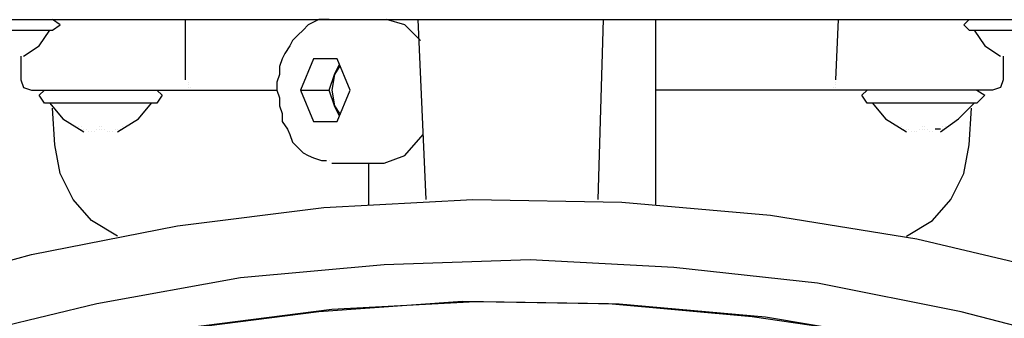
# Model space of a CAD drawing. Units: millimetres. Extents: x 763 to 25153, y 445 to 7818.
# Drawn here: x 3264 to 3380, y 3738 to 3773 of the extents above; entities that cross this region are included whole.
import ezdxf

# ---------------------------------------------------------------- set-up
doc = ezdxf.new("R2010")
doc.units = ezdxf.units.MM
doc.layers.add('AIRZONE HARDWARE', color=7, linetype='Continuous')

msp = doc.modelspace()

# ---------------------------------------------------------------- linework, layer by layer
at = {"layer": 'AIRZONE HARDWARE', "color": 7}
for p, q in [((3259.58, 3773.37), (3319.91, 3773.37)), ((3269.07, 3772.76), (3268.16, 3773.37)), ((3283.77, 3766.32), (3283.77, 3773.37)), ((3298.78, 3773.06), (3298.17, 3772.76)), ((3299.39, 3773.37), (3298.78, 3773.06)), ((3300, 3773.37), (3299.39, 3773.37)), ((3300.62, 3773.37), (3300, 3773.37)), ((3300.92, 3773.37), (3300.92, 3773.37)), ((3309.5, 3772.76), (3307.35, 3773.37)), ((3311.03, 3773.37), (3311.95, 3752.24)), ((3319.91, 3773.37), (3324.2, 3773.37)), ((3324.2, 3773.37), (3384.53, 3773.37)), ((3332.16, 3752.24), (3332.77, 3773.37)), ((3338.9, 3751.63), (3338.9, 3773.37)), ((3360.03, 3766.32), (3360.33, 3773.37)), ((3375.65, 3773.37), (3375.03, 3772.76)), ((3255.29, 3772.14), (3268.16, 3772.14)), ((3266.62, 3770.31), (3267.85, 3772.14)), ((3268.16, 3772.14), (3269.07, 3772.76)), ((3297.55, 3772.14), (3296.94, 3771.53)), ((3298.17, 3772.76), (3297.55, 3772.14)), ((3311.34, 3770.92), (3309.5, 3772.76)), ((3375.03, 3772.76), (3375.65, 3772.14)), ((3375.65, 3772.14), (3388.81, 3772.14)), ((3376.26, 3772.14), (3377.48, 3770.31)), ((3296.33, 3770.92), (3296.02, 3770.31)), ((3296.94, 3771.53), (3296.33, 3770.92)), ((3264.79, 3769.08), (3266.62, 3770.31)), ((3296.02, 3770.31), (3295.41, 3769.39)), ((3377.48, 3770.31), (3379.32, 3769.08)), ((3264.48, 3769.08), (3264.48, 3769.08)), ((3264.48, 3769.08), (3264.48, 3769.08)), ((3264.48, 3769.08), (3264.48, 3766.32)), ((3295.1, 3768.77), (3294.8, 3767.86)), ((3295.41, 3769.39), (3295.1, 3768.77)), ((3298.78, 3768.77), (3297.25, 3765.1)), ((3301.54, 3768.77), (3298.78, 3768.77)), ((3303.07, 3765.1), (3301.54, 3768.77)), ((3379.32, 3769.08), (3379.32, 3769.08)), ((3379.63, 3769.08), (3379.63, 3766.32)), ((3294.8, 3767.86), (3294.8, 3766.94)), ((3301.23, 3766.94), (3301.84, 3768.16)), ((3301.84, 3767.86), (3301.23, 3766.94)), ((3264.48, 3766.32), (3264.79, 3765.41)), ((3283.77, 3766.32), (3283.77, 3766.32)), ((3294.8, 3766.94), (3294.49, 3766.02)), ((3300.62, 3765.1), (3301.23, 3766.94)), ((3301.23, 3766.94), (3300.92, 3765.1)), ((3379.63, 3766.32), (3379.32, 3765.41)), ((3264.79, 3765.41), (3265.71, 3765.1)), ((3265.71, 3765.1), (3273.97, 3765.1)), ((3266.62, 3764.49), (3267.24, 3765.1)), ((3273.97, 3765.1), (3285, 3765.1)), ((3280.4, 3765.1), (3281.02, 3764.49)), ((3284.08, 3766.02), (3284.08, 3766.02)), ((3284.08, 3765.71), (3284.08, 3765.71)), ((3284.08, 3765.41), (3284.08, 3765.41)), ((3284.39, 3765.41), (3284.39, 3765.41)), ((3284.69, 3765.1), (3284.69, 3765.1)), ((3285, 3765.1), (3294.49, 3765.1)), ((3294.49, 3766.02), (3294.49, 3765.1)), ((3294.49, 3765.1), (3294.8, 3764.18)), ((3297.25, 3765.1), (3298.78, 3761.42)), ((3297.25, 3765.1), (3300.62, 3765.1)), ((3301.23, 3763.26), (3300.62, 3765.1)), ((3300.92, 3765.1), (3301.23, 3763.26)), ((3301.54, 3761.42), (3303.07, 3765.1)), ((3359.11, 3765.1), (3338.9, 3765.1)), ((3370.13, 3765.1), (3359.11, 3765.1)), ((3359.11, 3765.1), (3359.11, 3765.1)), ((3359.42, 3765.1), (3359.42, 3765.1)), ((3359.72, 3765.41), (3359.72, 3765.41)), ((3360.03, 3766.02), (3360.03, 3766.02)), ((3360.03, 3765.71), (3360.03, 3765.71)), ((3360.03, 3765.41), (3360.03, 3765.41)), ((3363.09, 3764.49), (3363.7, 3765.1)), ((3378.4, 3765.1), (3370.13, 3765.1)), ((3376.57, 3765.1), (3377.48, 3764.49)), ((3379.32, 3765.41), (3378.4, 3765.1)), ((3267.24, 3763.57), (3266.62, 3764.49)), ((3281.02, 3764.49), (3280.4, 3763.57)), ((3294.8, 3764.18), (3294.8, 3763.26)), ((3363.7, 3763.57), (3363.09, 3764.49)), ((3377.48, 3764.49), (3376.57, 3763.57)), ((3280.4, 3763.57), (3267.24, 3763.57)), ((3267.85, 3763.57), (3269.38, 3761.73)), ((3268.46, 3758.67), (3268.16, 3762.96)), ((3278.26, 3761.73), (3279.79, 3763.57)), ((3294.8, 3763.26), (3295.1, 3762.34)), ((3301.23, 3763.26), (3301.84, 3762.34)), ((3301.84, 3762.04), (3301.23, 3763.26)), ((3376.57, 3763.57), (3363.7, 3763.57)), ((3364.32, 3763.57), (3365.85, 3761.73)), ((3374.42, 3761.73), (3376.26, 3763.57)), ((3375.65, 3758.67), (3375.95, 3762.96)), ((3269.38, 3761.73), (3271.83, 3760.2)), ((3275.81, 3760.2), (3278.26, 3761.73)), ((3295.1, 3762.34), (3295.1, 3761.42)), ((3365.85, 3761.73), (3368.3, 3760.2)), ((3372.28, 3760.2), (3374.42, 3761.73)), ((3271.22, 3760.81), (3271.22, 3760.81)), ((3271.22, 3760.81), (3271.22, 3760.81)), ((3271.22, 3760.81), (3271.22, 3760.81)), ((3271.22, 3760.81), (3271.22, 3760.81)), ((3271.22, 3760.81), (3271.22, 3760.81)), ((3271.22, 3760.51), (3271.22, 3760.51)), ((3271.22, 3760.51), (3271.22, 3760.51)), ((3271.22, 3760.51), (3271.22, 3760.51)), ((3271.22, 3760.51), (3271.22, 3760.51)), ((3271.22, 3760.51), (3271.22, 3760.51)), ((3271.22, 3760.51), (3271.22, 3760.51)), ((3271.52, 3760.81), (3271.52, 3760.81)), ((3271.52, 3760.51), (3271.52, 3760.51)), ((3271.52, 3760.51), (3271.52, 3760.51)), ((3271.52, 3760.51), (3271.52, 3760.51)), ((3271.52, 3760.51), (3271.52, 3760.51)), ((3271.52, 3760.51), (3271.52, 3760.51)), ((3271.52, 3760.51), (3271.52, 3760.51)), ((3271.83, 3760.51), (3271.83, 3760.51)), ((3271.83, 3760.51), (3271.83, 3760.51)), ((3272.14, 3760.51), (3272.14, 3760.51)), ((3273.36, 3760.51), (3273.36, 3760.51)), ((3273.36, 3760.51), (3273.36, 3760.51)), ((3273.67, 3760.81), (3273.67, 3760.81)), ((3273.67, 3760.81), (3273.67, 3760.81)), ((3273.67, 3760.81), (3273.67, 3760.81)), ((3273.67, 3760.51), (3273.67, 3760.51)), ((3273.67, 3760.51), (3273.67, 3760.51)), ((3273.67, 3760.51), (3273.67, 3760.51)), ((3273.67, 3760.51), (3273.67, 3760.51)), ((3273.67, 3760.51), (3273.67, 3760.51)), ((3273.67, 3760.51), (3273.67, 3760.51)), ((3273.97, 3760.81), (3273.97, 3760.81)), ((3273.97, 3760.81), (3273.97, 3760.81)), ((3273.97, 3760.81), (3273.97, 3760.81)), ((3273.97, 3760.51), (3273.97, 3760.51)), ((3273.97, 3760.51), (3273.97, 3760.51)), ((3273.97, 3760.51), (3273.97, 3760.51)), ((3273.97, 3760.51), (3273.97, 3760.51)), ((3273.97, 3760.51), (3273.97, 3760.51)), ((3274.28, 3760.51), (3274.28, 3760.51)), ((3274.28, 3760.51), (3274.28, 3760.51)), ((3275.51, 3760.51), (3275.51, 3760.51)), ((3275.81, 3760.51), (3275.81, 3760.51)), ((3275.81, 3760.51), (3275.81, 3760.51)), ((3276.12, 3760.51), (3276.12, 3760.51)), ((3276.12, 3760.51), (3276.12, 3760.51)), ((3276.12, 3760.51), (3276.12, 3760.51)), ((3276.12, 3760.51), (3276.12, 3760.51)), ((3276.12, 3760.51), (3276.12, 3760.51)), ((3276.12, 3760.51), (3276.12, 3760.51)), ((3276.12, 3760.51), (3276.12, 3760.51)), ((3276.12, 3760.51), (3276.12, 3760.51)), ((3276.42, 3760.81), (3276.42, 3760.81)), ((3276.42, 3760.81), (3276.42, 3760.81)), ((3276.42, 3760.81), (3276.42, 3760.81)), ((3276.42, 3760.81), (3276.42, 3760.81)), ((3276.42, 3760.81), (3276.42, 3760.81)), ((3276.42, 3760.81), (3276.42, 3760.81)), ((3276.42, 3760.51), (3276.42, 3760.51)), ((3276.42, 3760.51), (3276.42, 3760.51)), ((3276.42, 3760.51), (3276.42, 3760.51)), ((3276.42, 3760.51), (3276.42, 3760.51)), ((3276.42, 3760.51), (3276.42, 3760.51)), ((3295.1, 3761.42), (3295.72, 3760.51)), ((3295.72, 3760.51), (3296.02, 3759.89)), ((3298.78, 3761.42), (3301.54, 3761.42)), ((3367.68, 3760.81), (3367.68, 3760.81)), ((3367.68, 3760.81), (3367.68, 3760.81)), ((3367.68, 3760.81), (3367.68, 3760.81)), ((3367.68, 3760.81), (3367.68, 3760.81)), ((3367.68, 3760.81), (3367.68, 3760.81)), ((3367.68, 3760.81), (3367.68, 3760.81)), ((3367.68, 3760.51), (3367.68, 3760.51)), ((3367.68, 3760.51), (3367.68, 3760.51)), ((3367.68, 3760.51), (3367.68, 3760.51)), ((3367.68, 3760.51), (3367.68, 3760.51)), ((3367.68, 3760.51), (3367.68, 3760.51)), ((3367.68, 3760.51), (3367.68, 3760.51)), ((3367.68, 3760.51), (3367.68, 3760.51)), ((3367.68, 3760.51), (3367.68, 3760.51)), ((3367.99, 3760.51), (3367.99, 3760.51)), ((3367.99, 3760.51), (3367.99, 3760.51)), ((3367.99, 3760.51), (3367.99, 3760.51)), ((3367.99, 3760.51), (3367.99, 3760.51)), ((3367.99, 3760.51), (3367.99, 3760.51)), ((3368.3, 3760.51), (3368.3, 3760.51)), ((3368.6, 3760.51), (3368.6, 3760.51)), ((3369.83, 3760.51), (3369.83, 3760.51)), ((3369.83, 3760.51), (3369.83, 3760.51)), ((3369.83, 3760.51), (3369.83, 3760.51)), ((3369.83, 3760.51), (3369.83, 3760.51)), ((3370.13, 3760.81), (3370.13, 3760.81)), ((3370.13, 3760.81), (3370.13, 3760.81)), ((3370.13, 3760.81), (3370.13, 3760.81)), ((3370.13, 3760.81), (3370.13, 3760.81)), ((3370.13, 3760.81), (3370.13, 3760.81)), ((3370.13, 3760.51), (3370.13, 3760.51)), ((3370.13, 3760.51), (3370.13, 3760.51)), ((3370.13, 3760.51), (3370.13, 3760.51)), ((3370.13, 3760.51), (3370.13, 3760.51)), ((3370.44, 3760.81), (3370.44, 3760.81)), ((3370.44, 3760.51), (3370.44, 3760.51)), ((3370.44, 3760.51), (3370.44, 3760.51)), ((3370.44, 3760.51), (3370.44, 3760.51)), ((3370.44, 3760.51), (3370.44, 3760.51)), ((3370.44, 3760.51), (3370.44, 3760.51)), ((3370.44, 3760.51), (3370.44, 3760.51)), ((3370.75, 3760.51), (3370.75, 3760.51)), ((3372.28, 3760.51), (3371.67, 3760.51)), ((3371.67, 3760.51), (3371.67, 3760.51)), ((3372.28, 3760.51), (3372.28, 3760.51)), ((3372.28, 3760.51), (3372.28, 3760.51)), ((3372.58, 3760.81), (3372.58, 3760.81)), ((3372.58, 3760.81), (3372.58, 3760.81)), ((3372.58, 3760.81), (3372.58, 3760.81)), ((3372.58, 3760.81), (3372.58, 3760.81)), ((3372.58, 3760.51), (3372.58, 3760.51)), ((3372.58, 3760.51), (3372.58, 3760.51)), ((3372.58, 3760.51), (3372.58, 3760.51)), ((3372.58, 3760.51), (3372.58, 3760.51)), ((3372.58, 3760.51), (3372.58, 3760.51)), ((3372.58, 3760.51), (3372.58, 3760.51)), ((3372.58, 3760.51), (3372.58, 3760.51)), ((3372.58, 3760.51), (3372.58, 3760.51)), ((3372.58, 3760.51), (3372.58, 3760.51)), ((3372.58, 3760.51), (3372.58, 3760.51)), ((3372.89, 3760.81), (3372.89, 3760.81)), ((3372.89, 3760.81), (3372.89, 3760.81)), ((3372.89, 3760.51), (3372.89, 3760.51)), ((3372.89, 3760.51), (3372.89, 3760.51)), ((3271.83, 3760.2), (3271.83, 3760.2)), ((3271.83, 3760.2), (3271.83, 3760.2)), ((3272.44, 3760.2), (3272.44, 3760.2)), ((3272.75, 3760.2), (3272.75, 3760.2)), ((3273.06, 3760.2), (3273.06, 3760.2)), ((3274.59, 3760.2), (3274.59, 3760.2)), ((3274.89, 3760.2), (3274.89, 3760.2)), ((3275.2, 3760.2), (3275.2, 3760.2)), ((3275.81, 3760.2), (3275.81, 3760.2)), ((3275.81, 3760.2), (3275.81, 3760.2)), ((3296.02, 3759.89), (3296.33, 3758.97)), ((3309.5, 3757.44), (3311.64, 3759.89)), ((3368.3, 3760.2), (3368.3, 3760.2)), ((3368.3, 3760.2), (3368.3, 3760.2)), ((3368.91, 3760.2), (3368.91, 3760.2)), ((3369.22, 3760.2), (3369.22, 3760.2)), ((3369.52, 3760.2), (3369.52, 3760.2)), ((3371.05, 3760.2), (3371.05, 3760.2)), ((3371.05, 3760.2), (3371.05, 3760.2)), ((3371.36, 3760.2), (3371.36, 3760.2)), ((3372.28, 3760.2), (3372.28, 3760.2)), ((3372.28, 3760.2), (3372.28, 3760.2)), ((3269.07, 3755.3), (3268.46, 3758.67)), ((3296.33, 3758.97), (3296.94, 3758.36)), ((3296.94, 3758.36), (3297.55, 3757.75)), ((3375.03, 3755.3), (3375.65, 3758.67)), ((3297.55, 3757.75), (3298.17, 3757.44)), ((3298.17, 3757.44), (3298.78, 3757.14)), ((3298.78, 3757.14), (3299.7, 3756.83)), ((3307.05, 3756.52), (3309.5, 3757.44)), ((3299.7, 3756.83), (3300.31, 3756.83)), ((3300.31, 3756.83), (3300.31, 3756.83)), ((3300.62, 3756.83), (3300.62, 3756.83)), ((3300.92, 3756.52), (3307.05, 3756.52)), ((3305.21, 3756.52), (3305.21, 3751.63)), ((3270.61, 3752.24), (3269.07, 3755.3)), ((3373.5, 3752.24), (3375.03, 3755.3)), ((3272.75, 3749.79), (3270.61, 3752.24)), ((3282.85, 3749.18), (3300, 3751.32)), ((3300, 3751.32), (3317.46, 3752.24)), ((3317.46, 3752.24), (3334.92, 3751.93)), ((3334.92, 3751.93), (3352.37, 3750.4)), ((3371.36, 3749.79), (3373.5, 3752.24)), ((3352.37, 3750.4), (3369.52, 3747.64)), ((3265.71, 3745.81), (3282.85, 3749.18)), ((3275.81, 3747.95), (3272.75, 3749.79)), ((3368.3, 3747.95), (3371.36, 3749.79)), ((3369.52, 3747.64), (3386.36, 3743.66)), ((3248.86, 3741.21), (3265.71, 3745.81)), ((3307.05, 3744.58), (3290.2, 3743.05)), ((3324.2, 3745.19), (3307.05, 3744.58)), ((3341.04, 3744.28), (3324.2, 3745.19)), ((3357.88, 3742.44), (3341.04, 3744.28)), ((3290.2, 3743.05), (3273.36, 3739.99)), ((3374.73, 3739.07), (3357.88, 3742.44)), ((3273.36, 3739.99), (3256.82, 3736.01)), ((3316.24, 3740.29), (3299.39, 3739.07)), ((3300.92, 3739.38), (3317.77, 3740.29)), ((3333.38, 3739.99), (3316.24, 3740.29)), ((3317.77, 3740.29), (3334.61, 3739.99)), ((3350.23, 3738.46), (3333.38, 3739.99)), ((3334.61, 3739.99), (3351.76, 3738.46)), ((3299.39, 3739.07), (3282.55, 3736.93)), ((3284.08, 3737.23), (3300.92, 3739.38)), ((3367.07, 3736.01), (3350.23, 3738.46)), ((3351.76, 3738.46), (3368.3, 3735.7)), ((3391.26, 3734.78), (3374.73, 3739.07))]:
    msp.add_line(p, q, dxfattribs=at)

doc.saveas('drawing.dxf')
